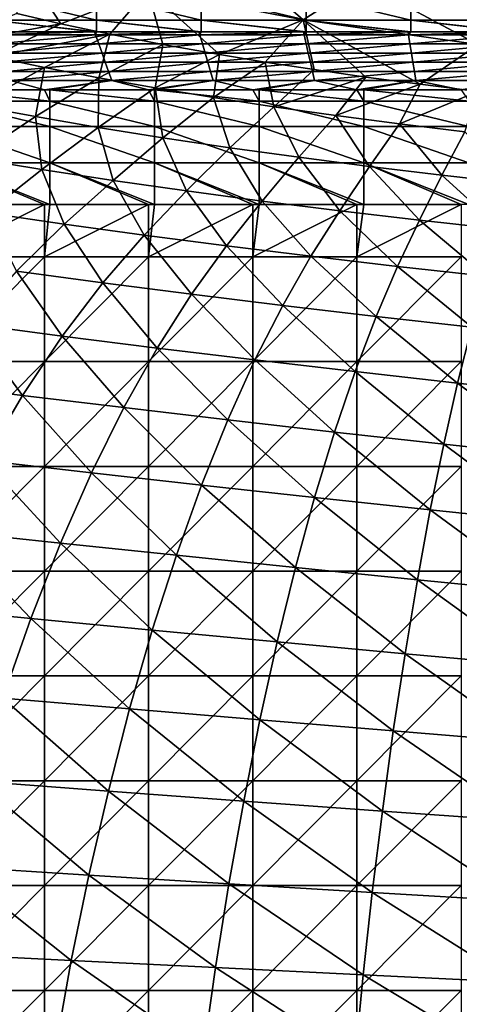
# Model space of a CAD drawing. Units: millimetres. Extents: x -77 to 77, y -52 to 52.
# Drawn here: x -19 to -6, y 9 to 38 of the extents above; entities that cross this region are included whole.
import ezdxf

# ---------------------------------------------------------------- set-up
doc = ezdxf.new("R2010")
doc.units = ezdxf.units.MM
doc.header["$LTSCALE"] = 52.148148
for name, color, linetype in [('164', 7, 'CONTINUOUS'), ('165', 7, 'CONTINUOUS'), ('62', 7, 'CONTINUOUS'), ('73', 7, 'CONTINUOUS'), ('78', 7, 'CONTINUOUS'), ('83', 7, 'CONTINUOUS')]:
    doc.layers.add(name, color=color, linetype=linetype)

msp = doc.modelspace()

# ---------------------------------------------------------------- linework, layer by layer
at = {"layer": '164', "linetype": 'Continuous'}
for points in [[(-18.707, 37.748, 16.995), (-20.842, 36.837, 15.676), (-17.446, 37.457, 16.322), (-18.707, 37.748, 16.995)], [(-20.842, 36.837, 15.676), (-19.411, 36.515, 14.921), (-17.446, 37.457, 16.322), (-20.842, 36.837, 15.676)], [(-17.446, 37.457, 16.322), (-19.411, 36.515, 14.921), (-16.039, 37.158, 15.658), (-17.446, 37.457, 16.322)], [(-19.411, 36.515, 14.921), (-17.915, 36.204, 14.221), (-16.039, 37.158, 15.658), (-19.411, 36.515, 14.921)], [(-17.915, 36.204, 14.221), (-16.356, 35.906, 13.574), (-16.039, 37.158, 15.658), (-17.915, 36.204, 14.221)], [(-16.039, 37.158, 15.658), (-16.356, 35.906, 13.574), (-14.52, 36.862, 15.025), (-16.039, 37.158, 15.658)], [(-16.356, 35.906, 13.574), (-14.738, 35.619, 12.976), (-14.52, 36.862, 15.025), (-16.356, 35.906, 13.574)], [(-14.52, 36.862, 15.025), (-14.738, 35.619, 12.976), (-12.895, 36.573, 14.43), (-14.52, 36.862, 15.025)], [(-17.915, 36.204, 14.221), (-19.411, 36.515, 14.921), (-19.906, 35.115, 12.705), (-17.915, 36.204, 14.221)], [(-14.738, 35.619, 12.976), (-13.064, 35.344, 12.424), (-12.895, 36.573, 14.43), (-14.738, 35.619, 12.976)], [(-12.895, 36.573, 14.43), (-13.064, 35.344, 12.424), (-11.583, 36.357, 13.999), (-12.895, 36.573, 14.43)], [(-18.174, 34.795, 11.991), (-17.915, 36.204, 14.221), (-19.906, 35.115, 12.705), (-18.174, 34.795, 11.991)], [(-16.356, 35.906, 13.574), (-17.915, 36.204, 14.221), (-18.174, 34.795, 11.991), (-16.356, 35.906, 13.574)], [(-13.064, 35.344, 12.424), (-11.337, 35.08, 11.914), (-11.583, 36.357, 13.999), (-13.064, 35.344, 12.424)], [(-11.583, 36.357, 13.999), (-11.337, 35.08, 11.914), (-10.185, 36.142, 13.584), (-11.583, 36.357, 13.999)], [(-10.185, 36.142, 13.584), (-11.337, 35.08, 11.914), (-8.705, 35.93, 13.186), (-10.185, 36.142, 13.584)], [(-16.377, 34.486, 11.331), (-16.356, 35.906, 13.574), (-18.174, 34.795, 11.991), (-16.377, 34.486, 11.331)], [(-14.738, 35.619, 12.976), (-16.356, 35.906, 13.574), (-16.377, 34.486, 11.331), (-14.738, 35.619, 12.976)], [(-11.337, 35.08, 11.914), (-9.56, 34.829, 11.445), (-8.705, 35.93, 13.186), (-11.337, 35.08, 11.914)], [(-8.705, 35.93, 13.186), (-9.56, 34.829, 11.445), (-7.139, 35.722, 12.806), (-8.705, 35.93, 13.186)], [(-14.517, 34.189, 10.723), (-14.738, 35.619, 12.976), (-16.377, 34.486, 11.331), (-14.517, 34.189, 10.723)], [(-13.064, 35.344, 12.424), (-14.738, 35.619, 12.976), (-14.517, 34.189, 10.723), (-13.064, 35.344, 12.424)], [(-9.56, 34.829, 11.445), (-7.736, 34.589, 11.013), (-7.139, 35.722, 12.806), (-9.56, 34.829, 11.445)], [(-7.139, 35.722, 12.806), (-7.736, 34.589, 11.013), (-5.487, 35.519, 12.446), (-7.139, 35.722, 12.806)], [(-12.598, 33.904, 10.163), (-13.064, 35.344, 12.424), (-14.517, 34.189, 10.723), (-12.598, 33.904, 10.163)], [(-11.337, 35.08, 11.914), (-13.064, 35.344, 12.424), (-12.598, 33.904, 10.163), (-11.337, 35.08, 11.914)], [(-7.736, 34.589, 11.013), (-5.865, 34.361, 10.618), (-5.487, 35.519, 12.446), (-7.736, 34.589, 11.013)], [(-18.174, 34.795, 11.991), (-19.906, 35.115, 12.705), (-19.964, 33.604, 10.401), (-18.174, 34.795, 11.991)], [(-10.624, 33.63, 9.649), (-11.337, 35.08, 11.914), (-12.598, 33.904, 10.163), (-10.624, 33.63, 9.649)], [(-9.56, 34.829, 11.445), (-11.337, 35.08, 11.914), (-10.624, 33.63, 9.649), (-9.56, 34.829, 11.445)], [(-17.989, 33.28, 9.682), (-18.174, 34.795, 11.991), (-19.964, 33.604, 10.401), (-17.989, 33.28, 9.682)], [(-16.377, 34.486, 11.331), (-18.174, 34.795, 11.991), (-17.989, 33.28, 9.682), (-16.377, 34.486, 11.331)], [(-8.596, 33.368, 9.178), (-9.56, 34.829, 11.445), (-10.624, 33.63, 9.649), (-8.596, 33.368, 9.178)], [(-7.736, 34.589, 11.013), (-9.56, 34.829, 11.445), (-8.596, 33.368, 9.178), (-7.736, 34.589, 11.013)], [(-15.947, 32.967, 9.021), (-16.377, 34.486, 11.331), (-17.989, 33.28, 9.682), (-15.947, 32.967, 9.021)], [(-14.517, 34.189, 10.723), (-16.377, 34.486, 11.331), (-15.947, 32.967, 9.021), (-14.517, 34.189, 10.723)], [(-6.518, 33.118, 8.747), (-7.736, 34.589, 11.013), (-8.596, 33.368, 9.178), (-6.518, 33.118, 8.747)], [(-5.865, 34.361, 10.618), (-7.736, 34.589, 11.013), (-6.518, 33.118, 8.747), (-5.865, 34.361, 10.618)], [(-13.839, 32.666, 8.414), (-14.517, 34.189, 10.723), (-15.947, 32.967, 9.021), (-13.839, 32.666, 8.414)], [(-12.598, 33.904, 10.163), (-14.517, 34.189, 10.723), (-13.839, 32.666, 8.414), (-12.598, 33.904, 10.163)], [(-4.391, 32.88, 8.355), (-5.865, 34.361, 10.618), (-6.518, 33.118, 8.747), (-4.391, 32.88, 8.355)], [(-11.671, 32.375, 7.858), (-12.598, 33.904, 10.163), (-13.839, 32.666, 8.414), (-11.671, 32.375, 7.858)], [(-10.624, 33.63, 9.649), (-12.598, 33.904, 10.163), (-11.671, 32.375, 7.858), (-10.624, 33.63, 9.649)], [(-17.989, 33.28, 9.682), (-19.964, 33.604, 10.401), (-19.568, 32.043, 8.017), (-17.989, 33.28, 9.682)], [(-9.444, 32.095, 7.351), (-10.624, 33.63, 9.649), (-11.671, 32.375, 7.858), (-9.444, 32.095, 7.351)], [(-8.596, 33.368, 9.178), (-10.624, 33.63, 9.649), (-9.444, 32.095, 7.351), (-8.596, 33.368, 9.178)], [(-7.16, 31.827, 6.889), (-8.596, 33.368, 9.178), (-9.444, 32.095, 7.351), (-7.16, 31.827, 6.889)], [(-6.518, 33.118, 8.747), (-8.596, 33.368, 9.178), (-7.16, 31.827, 6.889), (-6.518, 33.118, 8.747)], [(-17.346, 31.717, 7.307), (-17.989, 33.28, 9.682), (-19.568, 32.043, 8.017), (-17.346, 31.717, 7.307)], [(-15.947, 32.967, 9.021), (-17.989, 33.28, 9.682), (-17.346, 31.717, 7.307), (-15.947, 32.967, 9.021)], [(-4.824, 31.57, 6.47), (-6.518, 33.118, 8.747), (-7.16, 31.827, 6.889), (-4.824, 31.57, 6.47)], [(-4.391, 32.88, 8.355), (-6.518, 33.118, 8.747), (-4.824, 31.57, 6.47), (-4.391, 32.88, 8.355)], [(-15.054, 31.4, 6.658), (-15.947, 32.967, 9.021), (-17.346, 31.717, 7.307), (-15.054, 31.4, 6.658)], [(-13.839, 32.666, 8.414), (-15.947, 32.967, 9.021), (-15.054, 31.4, 6.658), (-13.839, 32.666, 8.414)], [(-12.695, 31.092, 6.066), (-13.839, 32.666, 8.414), (-15.054, 31.4, 6.658), (-12.695, 31.092, 6.066)], [(-11.671, 32.375, 7.858), (-13.839, 32.666, 8.414), (-12.695, 31.092, 6.066), (-11.671, 32.375, 7.858)], [(-10.273, 30.793, 5.528), (-11.671, 32.375, 7.858), (-12.695, 31.092, 6.066), (-10.273, 30.793, 5.528)], [(-9.444, 32.095, 7.351), (-11.671, 32.375, 7.858), (-10.273, 30.793, 5.528), (-9.444, 32.095, 7.351)], [(-17.346, 31.717, 7.307), (-19.568, 32.043, 8.017), (-18.716, 30.37, 5.618), (-17.346, 31.717, 7.307)], [(-7.789, 30.504, 5.042), (-9.444, 32.095, 7.351), (-10.273, 30.793, 5.528), (-7.789, 30.504, 5.042)], [(-7.16, 31.827, 6.889), (-9.444, 32.095, 7.351), (-7.789, 30.504, 5.042), (-7.16, 31.827, 6.889)], [(-16.244, 30.037, 4.935), (-17.346, 31.717, 7.307), (-18.716, 30.37, 5.618), (-16.244, 30.037, 4.935)], [(-15.054, 31.4, 6.658), (-17.346, 31.717, 7.307), (-16.244, 30.037, 4.935), (-15.054, 31.4, 6.658)], [(-5.248, 30.223, 4.605), (-7.16, 31.827, 6.889), (-7.789, 30.504, 5.042), (-5.248, 30.223, 4.605)], [(-4.824, 31.57, 6.47), (-7.16, 31.827, 6.889), (-5.248, 30.223, 4.605), (-4.824, 31.57, 6.47)], [(-13.699, 29.71, 4.317), (-15.054, 31.4, 6.658), (-16.244, 30.037, 4.935), (-13.699, 29.71, 4.317)], [(-12.695, 31.092, 6.066), (-15.054, 31.4, 6.658), (-13.699, 29.71, 4.317), (-12.695, 31.092, 6.066)], [(-11.085, 29.388, 3.759), (-12.695, 31.092, 6.066), (-13.699, 29.71, 4.317), (-11.085, 29.388, 3.759)], [(-10.273, 30.793, 5.528), (-12.695, 31.092, 6.066), (-11.085, 29.388, 3.759), (-10.273, 30.793, 5.528)], [(-8.405, 29.073, 3.259), (-10.273, 30.793, 5.528), (-11.085, 29.388, 3.759), (-8.405, 29.073, 3.259)], [(-7.789, 30.504, 5.042), (-10.273, 30.793, 5.528), (-8.405, 29.073, 3.259), (-7.789, 30.504, 5.042)], [(-5.663, 28.764, 2.814), (-7.789, 30.504, 5.042), (-8.405, 29.073, 3.259), (-5.663, 28.764, 2.814)], [(-5.248, 30.223, 4.605), (-7.789, 30.504, 5.042), (-5.663, 28.764, 2.814), (-5.248, 30.223, 4.605)], [(-17.408, 28.508, 3.283), (-18.716, 30.37, 5.618), (-20.057, 28.854, 3.992), (-17.408, 28.508, 3.283)], [(-16.244, 30.037, 4.935), (-18.716, 30.37, 5.618), (-17.408, 28.508, 3.283), (-16.244, 30.037, 4.935)], [(-14.682, 28.166, 2.645), (-16.244, 30.037, 4.935), (-17.408, 28.508, 3.283), (-14.682, 28.166, 2.645)], [(-13.699, 29.71, 4.317), (-16.244, 30.037, 4.935), (-14.682, 28.166, 2.645), (-13.699, 29.71, 4.317)], [(-11.881, 27.827, 2.076), (-13.699, 29.71, 4.317), (-14.682, 28.166, 2.645), (-11.881, 27.827, 2.076)], [(-11.085, 29.388, 3.759), (-13.699, 29.71, 4.317), (-11.881, 27.827, 2.076), (-11.085, 29.388, 3.759)], [(-9.009, 27.491, 1.571), (-11.085, 29.388, 3.759), (-11.881, 27.827, 2.076), (-9.009, 27.491, 1.571)], [(-8.405, 29.073, 3.259), (-11.085, 29.388, 3.759), (-9.009, 27.491, 1.571), (-8.405, 29.073, 3.259)], [(-6.07, 27.158, 1.129), (-8.405, 29.073, 3.259), (-9.009, 27.491, 1.571), (-6.07, 27.158, 1.129)], [(-5.663, 28.764, 2.814), (-8.405, 29.073, 3.259), (-6.07, 27.158, 1.129), (-5.663, 28.764, 2.814)], [(-18.542, 26.808, 1.719), (-20.057, 28.854, 3.992), (-21.362, 27.16, 2.448), (-18.542, 26.808, 1.719)], [(-17.408, 28.508, 3.283), (-20.057, 28.854, 3.992), (-18.542, 26.808, 1.719), (-17.408, 28.508, 3.283)], [(-15.639, 26.457, 1.069), (-17.408, 28.508, 3.283), (-18.542, 26.808, 1.719), (-15.639, 26.457, 1.069)], [(-14.682, 28.166, 2.645), (-17.408, 28.508, 3.283), (-15.639, 26.457, 1.069), (-14.682, 28.166, 2.645)], [(-3.066, 26.829, 0.746), (-5.663, 28.764, 2.814), (-6.07, 27.158, 1.129), (-3.066, 26.829, 0.746)], [(-12.657, 26.107, 0.495), (-14.682, 28.166, 2.645), (-15.639, 26.457, 1.069), (-12.657, 26.107, 0.495)], [(-11.881, 27.827, 2.076), (-14.682, 28.166, 2.645), (-12.657, 26.107, 0.495), (-11.881, 27.827, 2.076)], [(-9.599, 25.758, -0.006), (-11.881, 27.827, 2.076), (-12.657, 26.107, 0.495), (-9.599, 25.758, -0.006)], [(-9.009, 27.491, 1.571), (-11.881, 27.827, 2.076), (-9.599, 25.758, -0.006), (-9.009, 27.491, 1.571)], [(-6.467, 25.41, -0.438), (-9.009, 27.491, 1.571), (-9.599, 25.758, -0.006), (-6.467, 25.41, -0.438)], [(-6.07, 27.158, 1.129), (-9.009, 27.491, 1.571), (-6.467, 25.41, -0.438), (-6.07, 27.158, 1.129)], [(-18.542, 26.808, 1.719), (-21.362, 27.16, 2.448), (-19.64, 24.943, 0.259), (-18.542, 26.808, 1.719)], [(-3.267, 25.063, -0.804), (-6.07, 27.158, 1.129), (-6.467, 25.41, -0.438), (-3.267, 25.063, -0.804)], [(-3.066, 26.829, 0.746), (-6.07, 27.158, 1.129), (-3.267, 25.063, -0.804), (-3.066, 26.829, 0.746)], [(-16.567, 24.591, -0.395), (-18.542, 26.808, 1.719), (-19.64, 24.943, 0.259), (-16.567, 24.591, -0.395)], [(-15.639, 26.457, 1.069), (-18.542, 26.808, 1.719), (-16.567, 24.591, -0.395), (-15.639, 26.457, 1.069)], [(-13.409, 24.238, -0.967), (-15.639, 26.457, 1.069), (-16.567, 24.591, -0.395), (-13.409, 24.238, -0.967)], [(-12.657, 26.107, 0.495), (-15.639, 26.457, 1.069), (-13.409, 24.238, -0.967), (-12.657, 26.107, 0.495)], [(-10.17, 23.883, -1.458), (-12.657, 26.107, 0.495), (-13.409, 24.238, -0.967), (-10.17, 23.883, -1.458)], [(-9.599, 25.758, -0.006), (-12.657, 26.107, 0.495), (-10.17, 23.883, -1.458), (-9.599, 25.758, -0.006)], [(-6.853, 23.528, -1.873), (-9.599, 25.758, -0.006), (-10.17, 23.883, -1.458), (-6.853, 23.528, -1.873)], [(-6.467, 25.41, -0.438), (-9.599, 25.758, -0.006), (-6.853, 23.528, -1.873), (-6.467, 25.41, -0.438)], [(-3.462, 23.173, -2.215), (-6.467, 25.41, -0.438), (-6.853, 23.528, -1.873), (-3.462, 23.173, -2.215)], [(-3.267, 25.063, -0.804), (-6.467, 25.41, -0.438), (-3.462, 23.173, -2.215), (-3.267, 25.063, -0.804)], [(-17.459, 22.575, -1.731), (-19.64, 24.943, 0.259), (-20.695, 22.921, -1.076), (-17.459, 22.575, -1.731)], [(-16.567, 24.591, -0.395), (-19.64, 24.943, 0.259), (-17.459, 22.575, -1.731), (-16.567, 24.591, -0.395)], [(-14.132, 22.227, -2.295), (-16.567, 24.591, -0.395), (-17.459, 22.575, -1.731), (-14.132, 22.227, -2.295)], [(-13.409, 24.238, -0.967), (-16.567, 24.591, -0.395), (-14.132, 22.227, -2.295), (-13.409, 24.238, -0.967)], [(-10.719, 21.876, -2.772), (-13.409, 24.238, -0.967), (-14.132, 22.227, -2.295), (-10.719, 21.876, -2.772)], [(-10.17, 23.883, -1.458), (-13.409, 24.238, -0.967), (-10.719, 21.876, -2.772), (-10.17, 23.883, -1.458)], [(-7.224, 21.524, -3.165), (-10.17, 23.883, -1.458), (-10.719, 21.876, -2.772), (-7.224, 21.524, -3.165)], [(-6.853, 23.528, -1.873), (-10.17, 23.883, -1.458), (-7.224, 21.524, -3.165), (-6.853, 23.528, -1.873)], [(-3.649, 21.17, -3.479), (-6.853, 23.528, -1.873), (-7.224, 21.524, -3.165), (-3.649, 21.17, -3.479)], [(-3.462, 23.173, -2.215), (-6.853, 23.528, -1.873), (-3.649, 21.17, -3.479), (-3.462, 23.173, -2.215)], [(-18.309, 20.419, -2.921), (-20.695, 22.921, -1.076), (-21.7, 20.751, -2.269), (-18.309, 20.419, -2.921)], [(-17.459, 22.575, -1.731), (-20.695, 22.921, -1.076), (-18.309, 20.419, -2.921), (-17.459, 22.575, -1.731)], [(-14.822, 20.085, -3.474), (-17.459, 22.575, -1.731), (-18.309, 20.419, -2.921), (-14.822, 20.085, -3.474)], [(-14.132, 22.227, -2.295), (-17.459, 22.575, -1.731), (-14.822, 20.085, -3.474), (-14.132, 22.227, -2.295)], [(-11.244, 19.748, -3.933), (-14.132, 22.227, -2.295), (-14.822, 20.085, -3.474), (-11.244, 19.748, -3.933)], [(-10.719, 21.876, -2.772), (-14.132, 22.227, -2.295), (-11.244, 19.748, -3.933), (-10.719, 21.876, -2.772)], [(-7.578, 19.408, -4.302), (-10.719, 21.876, -2.772), (-11.244, 19.748, -3.933), (-7.578, 19.408, -4.302)], [(-7.224, 21.524, -3.165), (-10.719, 21.876, -2.772), (-7.578, 19.408, -4.302), (-7.224, 21.524, -3.165)], [(-3.829, 19.066, -4.584), (-7.224, 21.524, -3.165), (-7.578, 19.408, -4.302), (-3.829, 19.066, -4.584)], [(-3.649, 21.17, -3.479), (-7.224, 21.524, -3.165), (-3.829, 19.066, -4.584), (-3.649, 21.17, -3.479)], [(-18.309, 20.419, -2.921), (-21.7, 20.751, -2.269), (-19.11, 18.138, -3.948), (-18.309, 20.419, -2.921)], [(-15.473, 17.826, -4.488), (-18.309, 20.419, -2.921), (-19.11, 18.138, -3.948), (-15.473, 17.826, -4.488)], [(-14.822, 20.085, -3.474), (-18.309, 20.419, -2.921), (-15.473, 17.826, -4.488), (-14.822, 20.085, -3.474)], [(-11.74, 17.511, -4.928), (-14.822, 20.085, -3.474), (-15.473, 17.826, -4.488), (-11.74, 17.511, -4.928)], [(-11.244, 19.748, -3.933), (-14.822, 20.085, -3.474), (-11.74, 17.511, -4.928), (-11.244, 19.748, -3.933)], [(-7.913, 17.194, -5.271), (-11.244, 19.748, -3.933), (-11.74, 17.511, -4.928), (-7.913, 17.194, -5.271)], [(-7.578, 19.408, -4.302), (-11.244, 19.748, -3.933), (-7.913, 17.194, -5.271), (-7.578, 19.408, -4.302)], [(-3.999, 16.874, -5.521), (-7.578, 19.408, -4.302), (-7.913, 17.194, -5.271), (-3.999, 16.874, -5.521)], [(-3.829, 19.066, -4.584), (-7.578, 19.408, -4.302), (-3.999, 16.874, -5.521), (-3.829, 19.066, -4.584)], [(-16.081, 15.471, -5.313), (-19.11, 18.138, -3.948), (-19.857, 15.753, -4.781), (-16.081, 15.471, -5.313)], [(-15.473, 17.826, -4.488), (-19.11, 18.138, -3.948), (-16.081, 15.471, -5.313), (-15.473, 17.826, -4.488)], [(-12.202, 15.187, -5.738), (-15.473, 17.826, -4.488), (-16.081, 15.471, -5.313), (-12.202, 15.187, -5.738)], [(-11.74, 17.511, -4.928), (-15.473, 17.826, -4.488), (-12.202, 15.187, -5.738), (-11.74, 17.511, -4.928)], [(-8.226, 14.901, -6.063), (-11.74, 17.511, -4.928), (-12.202, 15.187, -5.738), (-8.226, 14.901, -6.063)], [(-7.913, 17.194, -5.271), (-11.74, 17.511, -4.928), (-8.226, 14.901, -6.063), (-7.913, 17.194, -5.271)], [(-4.157, 14.612, -6.29), (-7.913, 17.194, -5.271), (-8.226, 14.901, -6.063), (-4.157, 14.612, -6.29)], [(-3.999, 16.874, -5.521), (-7.913, 17.194, -5.271), (-4.157, 14.612, -6.29), (-3.999, 16.874, -5.521)], [(-16.639, 13.065, -6.027), (-19.857, 15.753, -4.781), (-20.544, 13.31, -5.499), (-16.639, 13.065, -6.027)], [(-16.081, 15.471, -5.313), (-19.857, 15.753, -4.781), (-16.639, 13.065, -6.027), (-16.081, 15.471, -5.313)], [(-12.628, 12.818, -6.445), (-16.081, 15.471, -5.313), (-16.639, 13.065, -6.027), (-12.628, 12.818, -6.445)], [(-12.202, 15.187, -5.738), (-16.081, 15.471, -5.313), (-12.628, 12.818, -6.445), (-12.202, 15.187, -5.738)], [(-8.515, 12.569, -6.758), (-12.202, 15.187, -5.738), (-12.628, 12.818, -6.445), (-8.515, 12.569, -6.758)], [(-8.226, 14.901, -6.063), (-12.202, 15.187, -5.738), (-8.515, 12.569, -6.758), (-8.226, 14.901, -6.063)], [(-4.304, 12.319, -6.97), (-8.226, 14.901, -6.063), (-8.515, 12.569, -6.758), (-4.304, 12.319, -6.97)], [(-4.157, 14.612, -6.29), (-8.226, 14.901, -6.063), (-4.304, 12.319, -6.97), (-4.157, 14.612, -6.29)], [(-17.144, 10.62, -6.669), (-20.544, 13.31, -5.499), (-21.162, 10.823, -6.144), (-17.144, 10.62, -6.669)], [(-16.639, 13.065, -6.027), (-20.544, 13.31, -5.499), (-17.144, 10.62, -6.669), (-16.639, 13.065, -6.027)], [(-13.014, 10.415, -7.081), (-16.639, 13.065, -6.027), (-17.144, 10.62, -6.669), (-13.014, 10.415, -7.081)], [(-12.628, 12.818, -6.445), (-16.639, 13.065, -6.027), (-13.014, 10.415, -7.081), (-12.628, 12.818, -6.445)], [(-8.777, 10.209, -7.384), (-12.628, 12.818, -6.445), (-13.014, 10.415, -7.081), (-8.777, 10.209, -7.384)], [(-8.515, 12.569, -6.758), (-12.628, 12.818, -6.445), (-8.777, 10.209, -7.384), (-8.515, 12.569, -6.758)], [(-4.437, 10.002, -7.582), (-8.515, 12.569, -6.758), (-8.777, 10.209, -7.384), (-4.437, 10.002, -7.582)], [(-4.304, 12.319, -6.97), (-8.515, 12.569, -6.758), (-4.437, 10.002, -7.582), (-4.304, 12.319, -6.97)], [(-17.59, 8.142, -7.238), (-21.162, 10.823, -6.144), (-21.707, 8.299, -6.713), (-17.59, 8.142, -7.238)], [(-17.144, 10.62, -6.669), (-21.162, 10.823, -6.144), (-17.59, 8.142, -7.238), (-17.144, 10.62, -6.669)], [(-13.355, 7.984, -7.645), (-17.144, 10.62, -6.669), (-17.59, 8.142, -7.238), (-13.355, 7.984, -7.645)], [(-13.014, 10.415, -7.081), (-17.144, 10.62, -6.669), (-13.355, 7.984, -7.645), (-13.014, 10.415, -7.081)], [(-9.009, 7.825, -7.939), (-13.014, 10.415, -7.081), (-13.355, 7.984, -7.645), (-9.009, 7.825, -7.939)], [(-8.777, 10.209, -7.384), (-13.014, 10.415, -7.081), (-9.009, 7.825, -7.939), (-8.777, 10.209, -7.384)], [(-4.555, 7.665, -8.126), (-8.777, 10.209, -7.384), (-9.009, 7.825, -7.939), (-4.555, 7.665, -8.126)], [(-4.437, 10.002, -7.582), (-8.777, 10.209, -7.384), (-4.555, 7.665, -8.126), (-4.437, 10.002, -7.582)]]:
    msp.add_3dface(points, dxfattribs=at)
at = {"layer": '165', "linetype": 'Continuous'}
for points in [[(-18.707, 37.748, 16.995), (-17.446, 37.457, 16.322), (-18.722, 39.415, 20.213), (-18.707, 37.748, 16.995)], [(-17.446, 37.457, 16.322), (-14.953, 38.423, 17.832), (-18.722, 39.415, 20.213), (-17.446, 37.457, 16.322)], [(-10.496, 37.57, 16.026), (-12.554, 39.364, 19.406), (-14.953, 38.423, 17.832), (-10.496, 37.57, 16.026)], [(-8.811, 38.643, 17.882), (-12.554, 39.364, 19.406), (-10.496, 37.57, 16.026), (-8.811, 38.643, 17.882)], [(-17.446, 37.457, 16.322), (-16.039, 37.158, 15.658), (-14.953, 38.423, 17.832), (-17.446, 37.457, 16.322)], [(-16.039, 37.158, 15.658), (-14.52, 36.862, 15.025), (-14.953, 38.423, 17.832), (-16.039, 37.158, 15.658)], [(-14.52, 36.862, 15.025), (-12.895, 36.573, 14.43), (-14.953, 38.423, 17.832), (-14.52, 36.862, 15.025)], [(-12.895, 36.573, 14.43), (-10.496, 37.57, 16.026), (-14.953, 38.423, 17.832), (-12.895, 36.573, 14.43)], [(-5.481, 36.858, 14.669), (-8.811, 38.643, 17.882), (-10.496, 37.57, 16.026), (-5.481, 36.858, 14.669)], [(-4.601, 38.046, 16.733), (-8.811, 38.643, 17.882), (-5.481, 36.858, 14.669), (-4.601, 38.046, 16.733)], [(-12.895, 36.573, 14.43), (-11.583, 36.357, 13.999), (-10.496, 37.57, 16.026), (-12.895, 36.573, 14.43)], [(-11.583, 36.357, 13.999), (-10.185, 36.142, 13.584), (-10.496, 37.57, 16.026), (-11.583, 36.357, 13.999)], [(-10.185, 36.142, 13.584), (-8.705, 35.93, 13.186), (-10.496, 37.57, 16.026), (-10.185, 36.142, 13.584)], [(-8.705, 35.93, 13.186), (-7.139, 35.722, 12.806), (-10.496, 37.57, 16.026), (-8.705, 35.93, 13.186)], [(-7.139, 35.722, 12.806), (-5.481, 36.858, 14.669), (-10.496, 37.57, 16.026), (-7.139, 35.722, 12.806)], [(-7.139, 35.722, 12.806), (-5.487, 35.519, 12.446), (-5.481, 36.858, 14.669), (-7.139, 35.722, 12.806)]]:
    msp.add_3dface(points, dxfattribs=at)
at = {"layer": '62', "linetype": 'Continuous'}
for points in [[(-17.915, 30.782, -24.994), (-20.901, 30.782, -24.994), (-17.915, 32.278, -24.994), (-17.915, 30.782, -24.994)], [(-17.915, 32.278, -24.994), (-20.901, 30.782, -24.994), (-20.767, 32.278, -24.994), (-17.915, 32.278, -24.994)], [(-14.929, 30.782, -24.994), (-17.915, 30.782, -24.994), (-14.929, 32.278, -24.994), (-14.929, 30.782, -24.994)], [(-14.929, 32.278, -24.994), (-17.915, 30.782, -24.994), (-17.764, 32.278, -24.994), (-14.929, 32.278, -24.994)], [(-17.764, 32.278, -24.994), (-17.915, 30.782, -24.994), (-17.915, 32.278, -24.994), (-17.764, 32.278, -24.994)], [(-11.943, 30.782, -24.994), (-14.929, 30.782, -24.994), (-11.943, 32.278, -24.994), (-11.943, 30.782, -24.994)], [(-11.943, 32.278, -24.994), (-14.929, 30.782, -24.994), (-14.761, 32.278, -24.994), (-11.943, 32.278, -24.994)], [(-14.761, 32.278, -24.994), (-14.929, 30.782, -24.994), (-14.929, 32.278, -24.994), (-14.761, 32.278, -24.994)], [(-8.958, 30.782, -24.994), (-11.943, 30.782, -24.994), (-8.958, 32.278, -24.994), (-8.958, 30.782, -24.994)], [(-8.958, 32.278, -24.994), (-11.943, 30.782, -24.994), (-11.758, 32.278, -24.994), (-8.958, 32.278, -24.994)], [(-11.758, 32.278, -24.994), (-11.943, 30.782, -24.994), (-11.943, 32.278, -24.994), (-11.758, 32.278, -24.994)], [(-5.972, 30.782, -24.994), (-8.958, 30.782, -24.994), (-5.972, 32.278, -24.994), (-5.972, 30.782, -24.994)], [(-5.972, 32.278, -24.994), (-8.958, 30.782, -24.994), (-8.755, 32.278, -24.994), (-5.972, 32.278, -24.994)], [(-8.755, 32.278, -24.994), (-8.958, 30.782, -24.994), (-8.958, 32.278, -24.994), (-8.755, 32.278, -24.994)], [(-17.915, 27.779, -24.994), (-20.901, 27.779, -24.994), (-17.915, 30.782, -24.994), (-17.915, 27.779, -24.994)], [(-17.915, 30.782, -24.994), (-20.901, 27.779, -24.994), (-20.901, 30.782, -24.994), (-17.915, 30.782, -24.994)], [(-14.929, 27.779, -24.994), (-17.915, 27.779, -24.994), (-14.929, 30.782, -24.994), (-14.929, 27.779, -24.994)], [(-14.929, 30.782, -24.994), (-17.915, 27.779, -24.994), (-17.915, 30.782, -24.994), (-14.929, 30.782, -24.994)], [(-11.943, 27.779, -24.994), (-14.929, 27.779, -24.994), (-11.943, 30.782, -24.994), (-11.943, 27.779, -24.994)], [(-11.943, 30.782, -24.994), (-14.929, 27.779, -24.994), (-14.929, 30.782, -24.994), (-11.943, 30.782, -24.994)], [(-8.958, 27.779, -24.994), (-11.943, 27.779, -24.994), (-8.958, 30.782, -24.994), (-8.958, 27.779, -24.994)], [(-8.958, 30.782, -24.994), (-11.943, 27.779, -24.994), (-11.943, 30.782, -24.994), (-8.958, 30.782, -24.994)], [(-5.972, 27.779, -24.994), (-8.958, 27.779, -24.994), (-5.972, 30.782, -24.994), (-5.972, 27.779, -24.994)], [(-5.972, 30.782, -24.994), (-8.958, 27.779, -24.994), (-8.958, 30.782, -24.994), (-5.972, 30.782, -24.994)], [(-17.915, 24.776, -24.994), (-20.901, 24.776, -24.994), (-17.915, 27.779, -24.994), (-17.915, 24.776, -24.994)], [(-17.915, 27.779, -24.994), (-20.901, 24.776, -24.994), (-20.901, 27.779, -24.994), (-17.915, 27.779, -24.994)], [(-14.929, 24.776, -24.994), (-17.915, 24.776, -24.994), (-14.929, 27.779, -24.994), (-14.929, 24.776, -24.994)], [(-14.929, 27.779, -24.994), (-17.915, 24.776, -24.994), (-17.915, 27.779, -24.994), (-14.929, 27.779, -24.994)], [(-11.943, 24.776, -24.994), (-14.929, 24.776, -24.994), (-11.943, 27.779, -24.994), (-11.943, 24.776, -24.994)], [(-11.943, 27.779, -24.994), (-14.929, 24.776, -24.994), (-14.929, 27.779, -24.994), (-11.943, 27.779, -24.994)], [(-8.958, 24.776, -24.994), (-11.943, 24.776, -24.994), (-8.958, 27.779, -24.994), (-8.958, 24.776, -24.994)], [(-8.958, 27.779, -24.994), (-11.943, 24.776, -24.994), (-11.943, 27.779, -24.994), (-8.958, 27.779, -24.994)], [(-5.972, 24.776, -24.994), (-8.958, 24.776, -24.994), (-5.972, 27.779, -24.994), (-5.972, 24.776, -24.994)], [(-5.972, 27.779, -24.994), (-8.958, 24.776, -24.994), (-8.958, 27.779, -24.994), (-5.972, 27.779, -24.994)], [(-17.915, 21.773, -24.994), (-20.901, 21.773, -24.994), (-17.915, 24.776, -24.994), (-17.915, 21.773, -24.994)], [(-17.915, 24.776, -24.994), (-20.901, 21.773, -24.994), (-20.901, 24.776, -24.994), (-17.915, 24.776, -24.994)], [(-14.929, 21.773, -24.994), (-17.915, 21.773, -24.994), (-14.929, 24.776, -24.994), (-14.929, 21.773, -24.994)], [(-14.929, 24.776, -24.994), (-17.915, 21.773, -24.994), (-17.915, 24.776, -24.994), (-14.929, 24.776, -24.994)], [(-11.943, 21.773, -24.994), (-14.929, 21.773, -24.994), (-11.943, 24.776, -24.994), (-11.943, 21.773, -24.994)], [(-11.943, 24.776, -24.994), (-14.929, 21.773, -24.994), (-14.929, 24.776, -24.994), (-11.943, 24.776, -24.994)], [(-8.958, 21.773, -24.994), (-11.943, 21.773, -24.994), (-8.958, 24.776, -24.994), (-8.958, 21.773, -24.994)], [(-8.958, 24.776, -24.994), (-11.943, 21.773, -24.994), (-11.943, 24.776, -24.994), (-8.958, 24.776, -24.994)], [(-5.972, 21.773, -24.994), (-8.958, 21.773, -24.994), (-5.972, 24.776, -24.994), (-5.972, 21.773, -24.994)], [(-5.972, 24.776, -24.994), (-8.958, 21.773, -24.994), (-8.958, 24.776, -24.994), (-5.972, 24.776, -24.994)], [(-17.915, 18.77, -24.994), (-20.901, 18.77, -24.994), (-17.915, 21.773, -24.994), (-17.915, 18.77, -24.994)], [(-17.915, 21.773, -24.994), (-20.901, 18.77, -24.994), (-20.901, 21.773, -24.994), (-17.915, 21.773, -24.994)], [(-14.929, 18.77, -24.994), (-17.915, 18.77, -24.994), (-14.929, 21.773, -24.994), (-14.929, 18.77, -24.994)], [(-14.929, 21.773, -24.994), (-17.915, 18.77, -24.994), (-17.915, 21.773, -24.994), (-14.929, 21.773, -24.994)], [(-11.943, 18.77, -24.994), (-14.929, 18.77, -24.994), (-11.943, 21.773, -24.994), (-11.943, 18.77, -24.994)], [(-11.943, 21.773, -24.994), (-14.929, 18.77, -24.994), (-14.929, 21.773, -24.994), (-11.943, 21.773, -24.994)], [(-8.958, 18.77, -24.994), (-11.943, 18.77, -24.994), (-8.958, 21.773, -24.994), (-8.958, 18.77, -24.994)], [(-8.958, 21.773, -24.994), (-11.943, 18.77, -24.994), (-11.943, 21.773, -24.994), (-8.958, 21.773, -24.994)], [(-5.972, 18.77, -24.994), (-8.958, 18.77, -24.994), (-5.972, 21.773, -24.994), (-5.972, 18.77, -24.994)], [(-5.972, 21.773, -24.994), (-8.958, 18.77, -24.994), (-8.958, 21.773, -24.994), (-5.972, 21.773, -24.994)], [(-17.915, 15.767, -24.994), (-20.901, 15.767, -24.994), (-17.915, 18.77, -24.994), (-17.915, 15.767, -24.994)], [(-17.915, 18.77, -24.994), (-20.901, 15.767, -24.994), (-20.901, 18.77, -24.994), (-17.915, 18.77, -24.994)], [(-14.929, 15.767, -24.994), (-17.915, 15.767, -24.994), (-14.929, 18.77, -24.994), (-14.929, 15.767, -24.994)], [(-14.929, 18.77, -24.994), (-17.915, 15.767, -24.994), (-17.915, 18.77, -24.994), (-14.929, 18.77, -24.994)], [(-11.943, 15.767, -24.994), (-14.929, 15.767, -24.994), (-11.943, 18.77, -24.994), (-11.943, 15.767, -24.994)], [(-11.943, 18.77, -24.994), (-14.929, 15.767, -24.994), (-14.929, 18.77, -24.994), (-11.943, 18.77, -24.994)], [(-8.958, 15.767, -24.994), (-11.943, 15.767, -24.994), (-8.958, 18.77, -24.994), (-8.958, 15.767, -24.994)], [(-8.958, 18.77, -24.994), (-11.943, 15.767, -24.994), (-11.943, 18.77, -24.994), (-8.958, 18.77, -24.994)], [(-5.972, 15.767, -24.994), (-8.958, 15.767, -24.994), (-5.972, 18.77, -24.994), (-5.972, 15.767, -24.994)], [(-5.972, 18.77, -24.994), (-8.958, 15.767, -24.994), (-8.958, 18.77, -24.994), (-5.972, 18.77, -24.994)], [(-17.915, 12.764, -24.994), (-20.901, 12.764, -24.994), (-17.915, 15.767, -24.994), (-17.915, 12.764, -24.994)], [(-17.915, 15.767, -24.994), (-20.901, 12.764, -24.994), (-20.901, 15.767, -24.994), (-17.915, 15.767, -24.994)], [(-14.929, 12.764, -24.994), (-17.915, 12.764, -24.994), (-14.929, 15.767, -24.994), (-14.929, 12.764, -24.994)], [(-14.929, 15.767, -24.994), (-17.915, 12.764, -24.994), (-17.915, 15.767, -24.994), (-14.929, 15.767, -24.994)], [(-11.943, 12.764, -24.994), (-14.929, 12.764, -24.994), (-11.943, 15.767, -24.994), (-11.943, 12.764, -24.994)], [(-11.943, 15.767, -24.994), (-14.929, 12.764, -24.994), (-14.929, 15.767, -24.994), (-11.943, 15.767, -24.994)], [(-8.958, 12.764, -24.994), (-11.943, 12.764, -24.994), (-8.958, 15.767, -24.994), (-8.958, 12.764, -24.994)], [(-8.958, 15.767, -24.994), (-11.943, 12.764, -24.994), (-11.943, 15.767, -24.994), (-8.958, 15.767, -24.994)], [(-5.972, 12.764, -24.994), (-8.958, 12.764, -24.994), (-5.972, 15.767, -24.994), (-5.972, 12.764, -24.994)], [(-5.972, 15.767, -24.994), (-8.958, 12.764, -24.994), (-8.958, 15.767, -24.994), (-5.972, 15.767, -24.994)], [(-17.915, 9.761, -24.994), (-20.901, 9.761, -24.994), (-17.915, 12.764, -24.994), (-17.915, 9.761, -24.994)], [(-17.915, 12.764, -24.994), (-20.901, 9.761, -24.994), (-20.901, 12.764, -24.994), (-17.915, 12.764, -24.994)], [(-14.929, 9.761, -24.994), (-17.915, 9.761, -24.994), (-14.929, 12.764, -24.994), (-14.929, 9.761, -24.994)], [(-14.929, 12.764, -24.994), (-17.915, 9.761, -24.994), (-17.915, 12.764, -24.994), (-14.929, 12.764, -24.994)], [(-11.943, 9.761, -24.994), (-14.929, 9.761, -24.994), (-11.943, 12.764, -24.994), (-11.943, 9.761, -24.994)], [(-11.943, 12.764, -24.994), (-14.929, 9.761, -24.994), (-14.929, 12.764, -24.994), (-11.943, 12.764, -24.994)], [(-8.958, 9.761, -24.994), (-11.943, 9.761, -24.994), (-8.958, 12.764, -24.994), (-8.958, 9.761, -24.994)], [(-8.958, 12.764, -24.994), (-11.943, 9.761, -24.994), (-11.943, 12.764, -24.994), (-8.958, 12.764, -24.994)], [(-5.972, 9.761, -24.994), (-8.958, 9.761, -24.994), (-5.972, 12.764, -24.994), (-5.972, 9.761, -24.994)], [(-5.972, 12.764, -24.994), (-8.958, 9.761, -24.994), (-8.958, 12.764, -24.994), (-5.972, 12.764, -24.994)], [(-17.915, 6.758, -24.994), (-20.901, 6.758, -24.994), (-17.915, 9.761, -24.994), (-17.915, 6.758, -24.994)], [(-17.915, 9.761, -24.994), (-20.901, 6.758, -24.994), (-20.901, 9.761, -24.994), (-17.915, 9.761, -24.994)], [(-14.929, 6.758, -24.994), (-17.915, 6.758, -24.994), (-14.929, 9.761, -24.994), (-14.929, 6.758, -24.994)], [(-14.929, 9.761, -24.994), (-17.915, 6.758, -24.994), (-17.915, 9.761, -24.994), (-14.929, 9.761, -24.994)], [(-11.943, 6.758, -24.994), (-14.929, 6.758, -24.994), (-11.943, 9.761, -24.994), (-11.943, 6.758, -24.994)], [(-11.943, 9.761, -24.994), (-14.929, 6.758, -24.994), (-14.929, 9.761, -24.994), (-11.943, 9.761, -24.994)], [(-8.958, 6.758, -24.994), (-11.943, 6.758, -24.994), (-8.958, 9.761, -24.994), (-8.958, 6.758, -24.994)], [(-8.958, 9.761, -24.994), (-11.943, 6.758, -24.994), (-11.943, 9.761, -24.994), (-8.958, 9.761, -24.994)], [(-5.972, 6.758, -24.994), (-8.958, 6.758, -24.994), (-5.972, 9.761, -24.994), (-5.972, 6.758, -24.994)], [(-5.972, 9.761, -24.994), (-8.958, 6.758, -24.994), (-8.958, 9.761, -24.994), (-5.972, 9.761, -24.994)]]:
    msp.add_3dface(points, dxfattribs=at)
at = {"layer": '73', "linetype": 'Continuous'}
for points in [[(-19.423, 37.227, -3.014), (-16.481, 37.227, -3.014), (-19.44, 37.138, -4.033), (-19.423, 37.227, -3.014)], [(-19.44, 37.138, -4.033), (-16.481, 37.227, -3.014), (-16.449, 37.138, -4.033), (-19.44, 37.138, -4.033)], [(-19.44, 37.138, -4.033), (-16.449, 37.138, -4.033), (-19.331, 36.876, -7.025), (-19.44, 37.138, -4.033)], [(-19.331, 36.876, -7.025), (-16.449, 37.138, -4.033), (-16.357, 36.876, -7.025), (-19.331, 36.876, -7.025)], [(-16.481, 37.227, -3.014), (-16.42, 37.227, -3.014), (-16.449, 37.138, -4.033), (-16.481, 37.227, -3.014)], [(-16.42, 37.227, -3.014), (-13.485, 37.227, -3.014), (-16.449, 37.138, -4.033), (-16.42, 37.227, -3.014)], [(-16.449, 37.138, -4.033), (-13.485, 37.227, -3.014), (-13.459, 37.138, -4.033), (-16.449, 37.138, -4.033)], [(-16.449, 37.138, -4.033), (-13.459, 37.138, -4.033), (-16.357, 36.876, -7.025), (-16.449, 37.138, -4.033)], [(-16.357, 36.876, -7.025), (-13.459, 37.138, -4.033), (-13.383, 36.876, -7.025), (-16.357, 36.876, -7.025)], [(-13.485, 37.227, -3.014), (-13.417, 37.227, -3.014), (-13.459, 37.138, -4.033), (-13.485, 37.227, -3.014)], [(-13.417, 37.227, -3.014), (-10.488, 37.227, -3.014), (-13.459, 37.138, -4.033), (-13.417, 37.227, -3.014)], [(-13.459, 37.138, -4.033), (-10.488, 37.227, -3.014), (-10.468, 37.138, -4.033), (-13.459, 37.138, -4.033)], [(-13.459, 37.138, -4.033), (-10.468, 37.138, -4.033), (-13.383, 36.876, -7.025), (-13.459, 37.138, -4.033)], [(-13.383, 36.876, -7.025), (-10.468, 37.138, -4.033), (-10.409, 36.876, -7.025), (-13.383, 36.876, -7.025)], [(-10.488, 37.227, -3.014), (-10.414, 37.227, -3.014), (-10.468, 37.138, -4.033), (-10.488, 37.227, -3.014)], [(-10.414, 37.227, -3.014), (-7.491, 37.227, -3.014), (-10.468, 37.138, -4.033), (-10.414, 37.227, -3.014)], [(-10.468, 37.138, -4.033), (-7.491, 37.227, -3.014), (-7.477, 37.138, -4.033), (-10.468, 37.138, -4.033)], [(-10.468, 37.138, -4.033), (-7.477, 37.138, -4.033), (-10.409, 36.876, -7.025), (-10.468, 37.138, -4.033)], [(-10.409, 36.876, -7.025), (-7.477, 37.138, -4.033), (-7.435, 36.876, -7.025), (-10.409, 36.876, -7.025)], [(-7.491, 37.227, -3.014), (-7.411, 37.227, -3.014), (-7.477, 37.138, -4.033), (-7.491, 37.227, -3.014)], [(-7.411, 37.227, -3.014), (-4.495, 37.227, -3.014), (-7.477, 37.138, -4.033), (-7.411, 37.227, -3.014)], [(-7.477, 37.138, -4.033), (-4.495, 37.227, -3.014), (-4.486, 37.138, -4.033), (-7.477, 37.138, -4.033)], [(-7.477, 37.138, -4.033), (-4.486, 37.138, -4.033), (-7.435, 36.876, -7.025), (-7.477, 37.138, -4.033)], [(-7.435, 36.876, -7.025), (-4.486, 37.138, -4.033), (-4.461, 36.876, -7.025), (-7.435, 36.876, -7.025)], [(-19.331, 36.876, -7.025), (-16.357, 36.876, -7.025), (-19.221, 36.614, -10.016), (-19.331, 36.876, -7.025)], [(-19.221, 36.614, -10.016), (-16.357, 36.876, -7.025), (-16.264, 36.614, -10.016), (-19.221, 36.614, -10.016)], [(-16.357, 36.876, -7.025), (-13.383, 36.876, -7.025), (-16.264, 36.614, -10.016), (-16.357, 36.876, -7.025)], [(-16.264, 36.614, -10.016), (-13.383, 36.876, -7.025), (-13.307, 36.614, -10.016), (-16.264, 36.614, -10.016)], [(-13.383, 36.876, -7.025), (-10.409, 36.876, -7.025), (-13.307, 36.614, -10.016), (-13.383, 36.876, -7.025)], [(-13.307, 36.614, -10.016), (-10.409, 36.876, -7.025), (-10.35, 36.614, -10.016), (-13.307, 36.614, -10.016)], [(-10.409, 36.876, -7.025), (-7.435, 36.876, -7.025), (-10.35, 36.614, -10.016), (-10.409, 36.876, -7.025)], [(-10.35, 36.614, -10.016), (-7.435, 36.876, -7.025), (-7.393, 36.614, -10.016), (-10.35, 36.614, -10.016)], [(-7.435, 36.876, -7.025), (-4.461, 36.876, -7.025), (-7.393, 36.614, -10.016), (-7.435, 36.876, -7.025)], [(-7.393, 36.614, -10.016), (-4.461, 36.876, -7.025), (-4.436, 36.614, -10.016), (-7.393, 36.614, -10.016)], [(-19.221, 36.614, -10.016), (-16.264, 36.614, -10.016), (-19.111, 36.352, -13.008), (-19.221, 36.614, -10.016)], [(-19.111, 36.352, -13.008), (-16.264, 36.614, -10.016), (-16.171, 36.352, -13.008), (-19.111, 36.352, -13.008)], [(-16.264, 36.614, -10.016), (-13.307, 36.614, -10.016), (-16.171, 36.352, -13.008), (-16.264, 36.614, -10.016)], [(-16.171, 36.352, -13.008), (-13.307, 36.614, -10.016), (-13.231, 36.352, -13.008), (-16.171, 36.352, -13.008)], [(-13.307, 36.614, -10.016), (-10.35, 36.614, -10.016), (-13.231, 36.352, -13.008), (-13.307, 36.614, -10.016)], [(-13.231, 36.352, -13.008), (-10.35, 36.614, -10.016), (-10.291, 36.352, -13.008), (-13.231, 36.352, -13.008)], [(-10.35, 36.614, -10.016), (-7.393, 36.614, -10.016), (-10.291, 36.352, -13.008), (-10.35, 36.614, -10.016)], [(-10.291, 36.352, -13.008), (-7.393, 36.614, -10.016), (-7.35, 36.352, -13.008), (-10.291, 36.352, -13.008)], [(-7.393, 36.614, -10.016), (-4.436, 36.614, -10.016), (-7.35, 36.352, -13.008), (-7.393, 36.614, -10.016)], [(-7.35, 36.352, -13.008), (-4.436, 36.614, -10.016), (-4.41, 36.352, -13.008), (-7.35, 36.352, -13.008)], [(-19.111, 36.352, -13.008), (-16.171, 36.352, -13.008), (-19.002, 36.09, -16.006), (-19.111, 36.352, -13.008)], [(-19.002, 36.09, -16.006), (-16.171, 36.352, -13.008), (-16.079, 36.09, -16.007), (-19.002, 36.09, -16.006)], [(-16.171, 36.352, -13.008), (-13.231, 36.352, -13.008), (-16.079, 36.09, -16.007), (-16.171, 36.352, -13.008)], [(-16.079, 36.09, -16.007), (-13.231, 36.352, -13.008), (-13.155, 36.09, -16.007), (-16.079, 36.09, -16.007)], [(-13.231, 36.352, -13.008), (-10.291, 36.352, -13.008), (-13.155, 36.09, -16.007), (-13.231, 36.352, -13.008)], [(-13.155, 36.09, -16.007), (-10.291, 36.352, -13.008), (-10.232, 36.09, -16.008), (-13.155, 36.09, -16.007)], [(-10.291, 36.352, -13.008), (-7.35, 36.352, -13.008), (-10.232, 36.09, -16.008), (-10.291, 36.352, -13.008)], [(-10.232, 36.09, -16.008), (-7.35, 36.352, -13.008), (-7.309, 36.09, -16.009), (-10.232, 36.09, -16.008)], [(-7.35, 36.352, -13.008), (-4.41, 36.352, -13.008), (-7.309, 36.09, -16.009), (-7.35, 36.352, -13.008)], [(-7.309, 36.09, -16.009), (-4.41, 36.352, -13.008), (-4.386, 36.09, -16.009), (-7.309, 36.09, -16.009)], [(-20.767, 35.567, -21.979), (-18.892, 35.829, -18.994), (-17.915, 35.567, -21.979), (-20.767, 35.567, -21.979)], [(-18.892, 35.829, -18.994), (-19.002, 36.09, -16.006), (-16.079, 36.09, -16.007), (-18.892, 35.829, -18.994)], [(-15.985, 35.829, -18.994), (-18.892, 35.829, -18.994), (-16.079, 36.09, -16.007), (-15.985, 35.829, -18.994)], [(-18.892, 35.829, -18.994), (-15.985, 35.829, -18.994), (-17.915, 35.567, -21.979), (-18.892, 35.829, -18.994)], [(-17.915, 35.567, -21.979), (-15.985, 35.829, -18.994), (-17.764, 35.567, -21.979), (-17.915, 35.567, -21.979)], [(-17.764, 35.567, -21.979), (-15.985, 35.829, -18.994), (-14.929, 35.567, -21.979), (-17.764, 35.567, -21.979)], [(-15.985, 35.829, -18.994), (-16.079, 36.09, -16.007), (-13.155, 36.09, -16.007), (-15.985, 35.829, -18.994)], [(-13.079, 35.829, -18.995), (-15.985, 35.829, -18.994), (-13.155, 36.09, -16.007), (-13.079, 35.829, -18.995)], [(-15.985, 35.829, -18.994), (-13.079, 35.829, -18.995), (-14.929, 35.567, -21.979), (-15.985, 35.829, -18.994)], [(-14.929, 35.567, -21.979), (-13.079, 35.829, -18.995), (-14.761, 35.567, -21.979), (-14.929, 35.567, -21.979)], [(-14.761, 35.567, -21.979), (-13.079, 35.829, -18.995), (-11.943, 35.567, -21.979), (-14.761, 35.567, -21.979)], [(-13.079, 35.829, -18.995), (-13.155, 36.09, -16.007), (-10.232, 36.09, -16.008), (-13.079, 35.829, -18.995)], [(-10.173, 35.829, -18.995), (-13.079, 35.829, -18.995), (-10.232, 36.09, -16.008), (-10.173, 35.829, -18.995)], [(-13.079, 35.829, -18.995), (-10.173, 35.829, -18.995), (-11.943, 35.567, -21.979), (-13.079, 35.829, -18.995)], [(-11.943, 35.567, -21.979), (-10.173, 35.829, -18.995), (-11.758, 35.567, -21.979), (-11.943, 35.567, -21.979)], [(-11.758, 35.567, -21.979), (-10.173, 35.829, -18.995), (-8.958, 35.567, -21.979), (-11.758, 35.567, -21.979)], [(-10.173, 35.829, -18.995), (-10.232, 36.09, -16.008), (-7.309, 36.09, -16.009), (-10.173, 35.829, -18.995)], [(-7.266, 35.829, -18.996), (-10.173, 35.829, -18.995), (-7.309, 36.09, -16.009), (-7.266, 35.829, -18.996)], [(-10.173, 35.829, -18.995), (-7.266, 35.829, -18.996), (-8.958, 35.567, -21.979), (-10.173, 35.829, -18.995)], [(-8.958, 35.567, -21.979), (-7.266, 35.829, -18.996), (-8.755, 35.567, -21.979), (-8.958, 35.567, -21.979)], [(-8.755, 35.567, -21.979), (-7.266, 35.829, -18.996), (-5.972, 35.567, -21.979), (-8.755, 35.567, -21.979)], [(-7.266, 35.829, -18.996), (-7.309, 36.09, -16.009), (-4.386, 36.09, -16.009), (-7.266, 35.829, -18.996)], [(-4.36, 35.828, -18.996), (-7.266, 35.829, -18.996), (-4.386, 36.09, -16.009), (-4.36, 35.828, -18.996)], [(-7.266, 35.829, -18.996), (-4.36, 35.828, -18.996), (-5.972, 35.567, -21.979), (-7.266, 35.829, -18.996)]]:
    msp.add_3dface(points, dxfattribs=at)
at = {"layer": '78', "linetype": 'Continuous'}
for points in [[(-20.767, 35.567, -21.979), (-17.915, 35.567, -21.979), (-17.764, 35.239, -23.152), (-20.767, 35.567, -21.979)], [(-20.767, 35.239, -23.152), (-20.767, 35.567, -21.979), (-17.764, 35.239, -23.152), (-20.767, 35.239, -23.152)], [(-17.915, 35.567, -21.979), (-17.764, 35.567, -21.979), (-17.764, 35.239, -23.152), (-17.915, 35.567, -21.979)], [(-17.764, 35.567, -21.979), (-14.929, 35.567, -21.979), (-14.761, 35.239, -23.152), (-17.764, 35.567, -21.979)], [(-17.764, 35.239, -23.152), (-17.764, 35.567, -21.979), (-14.761, 35.239, -23.152), (-17.764, 35.239, -23.152)], [(-14.929, 35.567, -21.979), (-14.761, 35.567, -21.979), (-14.761, 35.239, -23.152), (-14.929, 35.567, -21.979)], [(-14.761, 35.567, -21.979), (-11.943, 35.567, -21.979), (-11.758, 35.239, -23.152), (-14.761, 35.567, -21.979)], [(-14.761, 35.239, -23.152), (-14.761, 35.567, -21.979), (-11.758, 35.239, -23.152), (-14.761, 35.239, -23.152)], [(-11.943, 35.567, -21.979), (-11.758, 35.567, -21.979), (-11.758, 35.239, -23.152), (-11.943, 35.567, -21.979)], [(-11.758, 35.567, -21.979), (-8.958, 35.567, -21.979), (-8.755, 35.239, -23.152), (-11.758, 35.567, -21.979)], [(-11.758, 35.239, -23.152), (-11.758, 35.567, -21.979), (-8.755, 35.239, -23.152), (-11.758, 35.239, -23.152)], [(-8.958, 35.567, -21.979), (-8.755, 35.567, -21.979), (-8.755, 35.239, -23.152), (-8.958, 35.567, -21.979)], [(-8.755, 35.567, -21.979), (-5.972, 35.567, -21.979), (-5.752, 35.239, -23.152), (-8.755, 35.567, -21.979)], [(-8.755, 35.239, -23.152), (-8.755, 35.567, -21.979), (-5.752, 35.239, -23.152), (-8.755, 35.239, -23.152)], [(-20.767, 34.509, -24.126), (-20.767, 35.239, -23.152), (-17.764, 34.509, -24.126), (-20.767, 34.509, -24.126)], [(-17.764, 34.509, -24.126), (-20.767, 35.239, -23.152), (-17.764, 35.239, -23.152), (-17.764, 34.509, -24.126)], [(-17.764, 34.509, -24.126), (-17.764, 35.239, -23.152), (-14.761, 34.509, -24.126), (-17.764, 34.509, -24.126)], [(-14.761, 34.509, -24.126), (-17.764, 35.239, -23.152), (-14.761, 35.239, -23.152), (-14.761, 34.509, -24.126)], [(-14.761, 34.509, -24.126), (-14.761, 35.239, -23.152), (-11.758, 34.509, -24.126), (-14.761, 34.509, -24.126)], [(-11.758, 34.509, -24.126), (-14.761, 35.239, -23.152), (-11.758, 35.239, -23.152), (-11.758, 34.509, -24.126)], [(-11.758, 34.509, -24.126), (-11.758, 35.239, -23.152), (-8.755, 34.509, -24.126), (-11.758, 34.509, -24.126)], [(-8.755, 34.509, -24.126), (-11.758, 35.239, -23.152), (-8.755, 35.239, -23.152), (-8.755, 34.509, -24.126)], [(-8.755, 34.509, -24.126), (-8.755, 35.239, -23.152), (-5.752, 34.509, -24.126), (-8.755, 34.509, -24.126)], [(-5.752, 34.509, -24.126), (-8.755, 35.239, -23.152), (-5.752, 35.239, -23.152), (-5.752, 34.509, -24.126)], [(-20.767, 33.475, -24.769), (-20.767, 34.509, -24.126), (-17.764, 33.475, -24.769), (-20.767, 33.475, -24.769)], [(-17.764, 33.475, -24.769), (-20.767, 34.509, -24.126), (-17.764, 34.509, -24.126), (-17.764, 33.475, -24.769)], [(-17.764, 33.475, -24.769), (-17.764, 34.509, -24.126), (-14.761, 33.475, -24.769), (-17.764, 33.475, -24.769)], [(-14.761, 33.475, -24.769), (-17.764, 34.509, -24.126), (-14.761, 34.509, -24.126), (-14.761, 33.475, -24.769)], [(-14.761, 33.475, -24.769), (-14.761, 34.509, -24.126), (-11.758, 33.475, -24.769), (-14.761, 33.475, -24.769)], [(-11.758, 33.475, -24.769), (-14.761, 34.509, -24.126), (-11.758, 34.509, -24.126), (-11.758, 33.475, -24.769)], [(-11.758, 33.475, -24.769), (-11.758, 34.509, -24.126), (-8.755, 33.475, -24.769), (-11.758, 33.475, -24.769)], [(-8.755, 33.475, -24.769), (-11.758, 34.509, -24.126), (-8.755, 34.509, -24.126), (-8.755, 33.475, -24.769)], [(-8.755, 33.475, -24.769), (-8.755, 34.509, -24.126), (-5.752, 33.475, -24.769), (-8.755, 33.475, -24.769)], [(-5.752, 33.475, -24.769), (-8.755, 34.509, -24.126), (-5.752, 34.509, -24.126), (-5.752, 33.475, -24.769)], [(-17.764, 32.278, -24.994), (-17.915, 32.278, -24.994), (-20.767, 33.475, -24.769), (-17.764, 32.278, -24.994)], [(-17.764, 32.278, -24.994), (-20.767, 33.475, -24.769), (-17.764, 33.475, -24.769), (-17.764, 32.278, -24.994)], [(-17.915, 32.278, -24.994), (-20.767, 32.278, -24.994), (-20.767, 33.475, -24.769), (-17.915, 32.278, -24.994)], [(-14.761, 32.278, -24.994), (-14.929, 32.278, -24.994), (-17.764, 33.475, -24.769), (-14.761, 32.278, -24.994)], [(-14.761, 32.278, -24.994), (-17.764, 33.475, -24.769), (-14.761, 33.475, -24.769), (-14.761, 32.278, -24.994)], [(-14.929, 32.278, -24.994), (-17.764, 32.278, -24.994), (-17.764, 33.475, -24.769), (-14.929, 32.278, -24.994)], [(-11.758, 32.278, -24.994), (-11.943, 32.278, -24.994), (-14.761, 33.475, -24.769), (-11.758, 32.278, -24.994)], [(-11.758, 32.278, -24.994), (-14.761, 33.475, -24.769), (-11.758, 33.475, -24.769), (-11.758, 32.278, -24.994)], [(-11.943, 32.278, -24.994), (-14.761, 32.278, -24.994), (-14.761, 33.475, -24.769), (-11.943, 32.278, -24.994)], [(-8.755, 32.278, -24.994), (-8.958, 32.278, -24.994), (-11.758, 33.475, -24.769), (-8.755, 32.278, -24.994)], [(-8.755, 32.278, -24.994), (-11.758, 33.475, -24.769), (-8.755, 33.475, -24.769), (-8.755, 32.278, -24.994)], [(-8.958, 32.278, -24.994), (-11.758, 32.278, -24.994), (-11.758, 33.475, -24.769), (-8.958, 32.278, -24.994)], [(-5.752, 32.278, -24.994), (-5.972, 32.278, -24.994), (-8.755, 33.475, -24.769), (-5.752, 32.278, -24.994)], [(-5.752, 32.278, -24.994), (-8.755, 33.475, -24.769), (-5.752, 33.475, -24.769), (-5.752, 32.278, -24.994)], [(-5.972, 32.278, -24.994), (-8.755, 32.278, -24.994), (-8.755, 33.475, -24.769), (-5.972, 32.278, -24.994)]]:
    msp.add_3dface(points, dxfattribs=at)
at = {"layer": '83', "linetype": 'Continuous'}
for points in [[(-19.423, 37.555, -1.842), (-19.423, 38.285, -0.868), (-16.42, 37.555, -1.842), (-19.423, 37.555, -1.842)], [(-16.42, 37.555, -1.842), (-19.423, 38.285, -0.868), (-16.42, 38.285, -0.868), (-16.42, 37.555, -1.842)], [(-16.42, 37.555, -1.842), (-16.42, 38.285, -0.868), (-13.417, 37.555, -1.842), (-16.42, 37.555, -1.842)], [(-13.417, 37.555, -1.842), (-16.42, 38.285, -0.868), (-13.417, 38.285, -0.868), (-13.417, 37.555, -1.842)], [(-13.417, 37.555, -1.842), (-13.417, 38.285, -0.868), (-10.414, 37.555, -1.842), (-13.417, 37.555, -1.842)], [(-10.414, 37.555, -1.842), (-13.417, 38.285, -0.868), (-10.414, 38.285, -0.868), (-10.414, 37.555, -1.842)], [(-10.414, 37.555, -1.842), (-10.414, 38.285, -0.868), (-7.411, 37.555, -1.842), (-10.414, 37.555, -1.842)], [(-7.411, 37.555, -1.842), (-10.414, 38.285, -0.868), (-7.411, 38.285, -0.868), (-7.411, 37.555, -1.842)], [(-7.411, 37.555, -1.842), (-7.411, 38.285, -0.868), (-4.408, 37.555, -1.842), (-7.411, 37.555, -1.842)], [(-4.408, 37.555, -1.842), (-7.411, 38.285, -0.868), (-4.408, 38.285, -0.868), (-4.408, 37.555, -1.842)], [(-16.42, 37.227, -3.014), (-16.481, 37.227, -3.014), (-19.423, 37.555, -1.842), (-16.42, 37.227, -3.014)], [(-16.42, 37.227, -3.014), (-19.423, 37.555, -1.842), (-16.42, 37.555, -1.842), (-16.42, 37.227, -3.014)], [(-16.481, 37.227, -3.014), (-19.423, 37.227, -3.014), (-19.423, 37.555, -1.842), (-16.481, 37.227, -3.014)], [(-13.417, 37.227, -3.014), (-13.485, 37.227, -3.014), (-16.42, 37.555, -1.842), (-13.417, 37.227, -3.014)], [(-13.417, 37.227, -3.014), (-16.42, 37.555, -1.842), (-13.417, 37.555, -1.842), (-13.417, 37.227, -3.014)], [(-13.485, 37.227, -3.014), (-16.42, 37.227, -3.014), (-16.42, 37.555, -1.842), (-13.485, 37.227, -3.014)], [(-10.414, 37.227, -3.014), (-10.488, 37.227, -3.014), (-13.417, 37.555, -1.842), (-10.414, 37.227, -3.014)], [(-10.414, 37.227, -3.014), (-13.417, 37.555, -1.842), (-10.414, 37.555, -1.842), (-10.414, 37.227, -3.014)], [(-10.488, 37.227, -3.014), (-13.417, 37.227, -3.014), (-13.417, 37.555, -1.842), (-10.488, 37.227, -3.014)], [(-7.411, 37.227, -3.014), (-7.491, 37.227, -3.014), (-10.414, 37.555, -1.842), (-7.411, 37.227, -3.014)], [(-7.411, 37.227, -3.014), (-10.414, 37.555, -1.842), (-7.411, 37.555, -1.842), (-7.411, 37.227, -3.014)], [(-7.491, 37.227, -3.014), (-10.414, 37.227, -3.014), (-10.414, 37.555, -1.842), (-7.491, 37.227, -3.014)], [(-4.408, 37.227, -3.014), (-4.495, 37.227, -3.014), (-7.411, 37.555, -1.842), (-4.408, 37.227, -3.014)], [(-4.408, 37.227, -3.014), (-7.411, 37.555, -1.842), (-4.408, 37.555, -1.842), (-4.408, 37.227, -3.014)], [(-4.495, 37.227, -3.014), (-7.411, 37.227, -3.014), (-7.411, 37.555, -1.842), (-4.495, 37.227, -3.014)]]:
    msp.add_3dface(points, dxfattribs=at)

doc.saveas('drawing.dxf')
